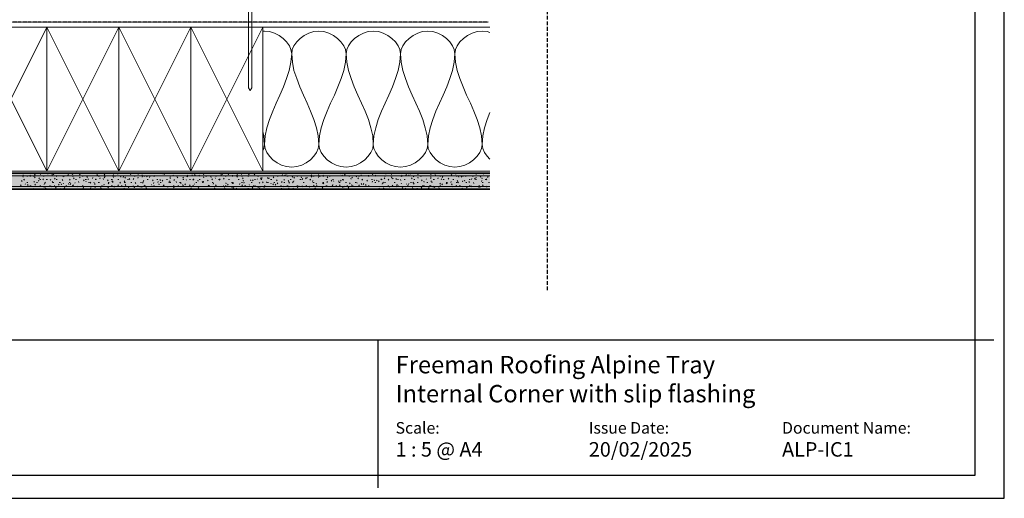
# Model space of a CAD drawing. Units: millimetres. Extents: x 10485 to 11970, y -2014 to -941.
# Drawn here: x 11121 to 11970, y -2014 to -1601 of the extents above; entities that cross this region are included whole.
import ezdxf

# ---------------------------------------------------------------- set-up
doc = ezdxf.new("R2010")
doc.units = ezdxf.units.MM
doc.linetypes.add('DASHED2', pattern=[0.375, 0.25, -0.125])
doc.linetypes.add('HIDDEN2', pattern=[4.7625, 3.175, -1.5875])
doc.layers.add('Design', color=11, linetype='Continuous', plot=False)
doc.layers.add('Fixings', color=3, linetype='Continuous', lineweight=20)
doc.layers.add('Substrate', color=7, linetype='Continuous', lineweight=13)
for name, color, linetype in [('Logo', 7, 'Continuous'), ('Paper', 1, 'DASHED2'), ('Text', 7, 'Continuous')]:
    doc.layers.add(name, color=color, linetype=linetype)
doc.layers.add('PDF2_Geometry', color=7, linetype='Continuous', true_color=0xc0c0c0)
doc.layers.add('PDF2_Solid Fills', color=7, linetype='Continuous', true_color=0xffffff)
doc.styles.add('Freeman_Anno', font='calibri.ttf')

# ---------------------------------------------------------------- blocks, each defined once
blk = doc.blocks.new('ISO_A4_landscape')
blk.add_lwpolyline([(297, 0), (297, 210), (0, 210), (0, 0)], close=True)
at = {"layer": 'Design'}
blk.add_lwpolyline([(292, 4), (292, 206), (5, 206), (5, 4)], close=True, dxfattribs=at)

msp = doc.modelspace()

# ---------------------------------------------------------------- hatches: boundary and pattern name
at = {"layer": 'PDF2_Solid Fills', "transparency": 33554559}
msp.add_hatch(color=256, dxfattribs=at).paths.add_polyline_path([(10942.18, -1745.16), (10955.98, -1745.16), (10955.98, -1733.59), (11526.34, -1733.59), (11526.34, -1747.38), (10942.18, -1747.38)])

# ---------------------------------------------------------------- linework, layer by layer
msp.add_lwpolyline([(10493.75, -1877.33), (11960.96, -1877.33)])
at = {"layer": 'Design', "linetype": 'HIDDEN2'}
msp.add_lwpolyline([(11576.07, -1834.58), (11576.07, -941.25)], dxfattribs=at)
at = {"layer": 'Fixings'}
msp.add_lwpolyline([(11320.93, -1561.78), (11320.93, -1659.95), (11319.53, -1662.41), (11318.13, -1659.95), (11318.13, -1561.78)], dxfattribs=at)
at = {"layer": 'Logo'}
msp.add_lwpolyline([(11430, -2004.97), (11430, -1877.33)], dxfattribs=at)
at = {"layer": 'Paper'}
msp.add_line((11524.85, -1603.5), (11086.18, -1603.5), dxfattribs=at)
at = {"layer": 'PDF2_Geometry', "color": 7, "lineweight": 13}
msp.add_lwpolyline([(11144.15, -1607.59), (11206.21, -1607.59), (11206.21, -1731.83), (11144.15, -1731.83)], close=True, dxfattribs=at)
at = {"layer": 'PDF2_Geometry', "lineweight": 13}
for points in [[(11330.45, -1611.22), (11331.85, -1611.1), (11336.29, -1611.57), (11340.5, -1612.85), (11344.48, -1614.84), (11347.98, -1617.41), (11351.02, -1620.33), (11353.36, -1623.72), (11354.76, -1627.11), (11355.35, -1630.62), (11355.81, -1627.11), (11357.33, -1623.72), (11359.67, -1620.33), (11362.71, -1617.41), (11366.22, -1614.84), (11370.19, -1612.85), (11374.4, -1611.57), (11378.84, -1611.1), (11383.16, -1611.57), (11387.37, -1612.85), (11391.34, -1614.84), (11394.97, -1617.41), (11397.89, -1620.33), (11400.23, -1623.72), (11401.75, -1627.11), (11402.33, -1630.62), (11402.8, -1627.11), (11404.32, -1623.72), (11406.65, -1620.33), (11409.58, -1617.41), (11413.2, -1614.84), (11417.17, -1612.85), (11421.38, -1611.57), (11425.71, -1611.1), (11430.15, -1611.57), (11434.35, -1612.85), (11438.33, -1614.84), (11441.83, -1617.41), (11444.87, -1620.33), (11447.21, -1623.72), (11448.73, -1627.11), (11449.2, -1630.62), (11449.78, -1627.11), (11451.18, -1623.72), (11453.52, -1620.33), (11456.56, -1617.41), (11460.07, -1614.84), (11464.04, -1612.85), (11468.25, -1611.57), (11472.69, -1611.1), (11477.01, -1611.57), (11481.34, -1612.85), (11485.31, -1614.84), (11488.82, -1617.41), (11491.86, -1620.33), (11494.08, -1623.72), (11495.6, -1627.11), (11496.18, -1630.62), (11496.65, -1627.11), (11498.17, -1623.72), (11500.51, -1620.33), (11503.43, -1617.41), (11507.05, -1614.84), (11511.03, -1612.85), (11515.23, -1611.57), (11519.67, -1611.1), (11524, -1611.57), (11526.34, -1612.27)], [(11526.34, -1681.22), (11523.88, -1687.3), (11521.66, -1694.43), (11520.14, -1701.56), (11519.67, -1708.81), (11520.14, -1712.31), (11521.66, -1715.82), (11524, -1719.09), (11526.34, -1721.43)], [(11330.45, -1714.3), (11331.39, -1712.31), (11331.85, -1708.81), (11331.27, -1701.56), (11330.45, -1697.59)], [(11122.41, -1740.01), (11122.88, -1740.83)], [(11123.34, -1735.81), (11123.81, -1735.1)], [(11123.34, -1736.16), (11123.81, -1736.97)], [(11124.98, -1738.96), (11124.05, -1738.96)], [(11124.4, -1739.66), (11124.86, -1738.84)], [(11127.79, -1736.16), (11126.85, -1736.16)], [(11129.66, -1736.27), (11130.12, -1735.46)], [(11129.66, -1735.81), (11130.12, -1736.62)], [(11133.4, -1736.16), (11132.46, -1736.16)], [(11133.04, -1741.42), (11133.51, -1740.72)], [(11133.51, -1735.22), (11133.98, -1734.4)], [(11133.51, -1736.86), (11133.98, -1737.56)], [(11136.9, -1740.48), (11137.37, -1739.66)], [(11137.37, -1737.79), (11137.72, -1738.61)], [(11139.01, -1738.96), (11138.07, -1738.96)], [(11138.3, -1734.05), (11138.77, -1734.75)], [(11140.76, -1739.43), (11141.23, -1738.61)], [(11141.81, -1736.16), (11140.88, -1736.16)], [(11144.62, -1738.96), (11143.68, -1738.96)], [(11144.62, -1733.59), (11145.08, -1734.4)], [(11147.07, -1739.78), (11147.54, -1738.96)], [(11148.47, -1734.64), (11148.94, -1735.46)], [(11149.88, -1734.99), (11150.34, -1734.17)], [(11150.81, -1738.73), (11151.28, -1737.91)], [(11153.03, -1738.96), (11152.1, -1738.96)], [(11152.21, -1735.69), (11152.68, -1736.51)], [(11157.47, -1739.08), (11157.94, -1739.9)], [(11158.64, -1736.16), (11157.71, -1736.16)], [(11158.52, -1736.74), (11158.99, -1735.92)], [(11162.38, -1735.69), (11162.85, -1734.87)], [(11163.78, -1738.73), (11164.25, -1739.55)], [(11166.12, -1734.64), (11166.59, -1733.82)], [(11167.06, -1736.16), (11166.12, -1736.16)], [(11167.17, -1738.49), (11167.64, -1737.68)], [(11167.29, -1733.59), (11167.64, -1734.29)], [(11169.86, -1738.96), (11168.93, -1738.96)], [(11171.38, -1740.83), (11171.85, -1741.65)], [(11172.43, -1734.99), (11172.9, -1734.29)], [(11172.43, -1736.97), (11172.9, -1737.79)], [(11175.47, -1736.16), (11174.54, -1736.16)], [(11175.94, -1740.25), (11176.41, -1739.43)], [(11176.29, -1734.05), (11176.52, -1733.59)], [(11178.28, -1738.96), (11177.34, -1738.96)], [(11177.69, -1740.48), (11178.16, -1741.18)], [(11178.74, -1736.62), (11179.21, -1737.44)], [(11179.68, -1739.2), (11180.15, -1738.49)], [(11183.54, -1738.26), (11184, -1737.44)], [(11186.69, -1738.96), (11185.76, -1738.96)], [(11186.34, -1738.61), (11186.81, -1739.43)], [(11187.39, -1734.87), (11187.86, -1735.57)], [(11189.5, -1736.16), (11188.56, -1736.16)], [(11189.85, -1738.61), (11190.31, -1737.79)], [(11192.65, -1733.7), (11192.77, -1733.59)], [(11192.65, -1738.26), (11193.12, -1739.08)], [(11193.7, -1734.4), (11194.17, -1735.22)], [(11193.7, -1737.56), (11194.17, -1736.74)], [(11195.11, -1736.16), (11194.17, -1736.16)], [(11196.51, -1739.31), (11196.98, -1740.13)], [(11200.72, -1738.96), (11199.78, -1738.96)], [(11200.25, -1740.36), (11200.72, -1741.18)], [(11201.3, -1735.46), (11201.77, -1734.75)], [(11201.3, -1736.51), (11201.77, -1737.33)], [(11203.52, -1736.16), (11202.59, -1736.16)], [(11205.16, -1734.52), (11205.63, -1733.7)], [(11206.33, -1738.96), (11205.39, -1738.96)], [(11207.61, -1736.16), (11208.08, -1736.97)], [(11209.95, -1737.33), (11210.42, -1736.51)], [(11211, -1741.07), (11211.47, -1740.36)], [(11211.47, -1737.21), (11211.94, -1737.91)], [(11214.74, -1738.96), (11213.81, -1738.96)], [(11215.21, -1733.82), (11215.44, -1733.59)], [(11215.21, -1738.14), (11215.68, -1738.96)], [(11216.26, -1734.4), (11216.73, -1735.1)], [(11218.72, -1739.08), (11219.18, -1738.26)], [(11220.35, -1736.16), (11219.42, -1736.16)], [(11222.57, -1733.94), (11223.04, -1734.75)], [(11222.57, -1738.03), (11223.04, -1737.21)], [(11226.31, -1736.97), (11226.78, -1736.16)], [(11226.43, -1734.99), (11226.78, -1735.81)], [(11227.36, -1740.83), (11227.83, -1740.01)], [(11228.77, -1736.16), (11227.83, -1736.16)], [(11230.17, -1736.04), (11230.64, -1736.86)], [(11231.57, -1738.96), (11230.64, -1738.96)], [(11232.62, -1737.44), (11233.09, -1736.62)], [(11235.43, -1739.43), (11235.9, -1740.25)], [(11237.18, -1736.16), (11236.25, -1736.16)], [(11236.48, -1736.39), (11236.95, -1735.57)], [(11239.99, -1738.96), (11239.05, -1738.96)], [(11239.87, -1741.65), (11240.34, -1740.83)], [(11241.74, -1733.59), (11241.74, -1733.7)], [(11241.74, -1739.08), (11242.21, -1739.9)], [(11243.73, -1740.6), (11244.2, -1739.78)], [(11244.08, -1734.29), (11244.55, -1733.59)], [(11245.13, -1733.82), (11245.6, -1734.64)], [(11248.4, -1738.96), (11247.47, -1738.96)], [(11250.04, -1740.95), (11250.51, -1740.13)], [(11251.21, -1736.16), (11250.27, -1736.16)], [(11250.39, -1737.33), (11250.86, -1738.14)], [(11252.84, -1736.04), (11253.31, -1735.34)], [(11253.78, -1739.9), (11254.25, -1739.08)], [(11255.65, -1740.83), (11256.12, -1741.53)], [(11256.82, -1736.16), (11255.88, -1736.16)], [(11256.7, -1736.97), (11257.17, -1737.79)], [(11261.49, -1737.91), (11261.96, -1737.09)], [(11262.43, -1738.96), (11261.49, -1738.96)], [(11265.23, -1736.16), (11264.3, -1736.16)], [(11264.3, -1738.96), (11264.77, -1739.78)], [(11265.35, -1735.22), (11265.82, -1735.92)], [(11265.35, -1736.86), (11265.82, -1736.04)], [(11268.04, -1738.96), (11267.1, -1738.96)], [(11269.21, -1735.81), (11269.67, -1734.99)], [(11270.14, -1739.66), (11270.61, -1738.84)], [(11270.61, -1738.61), (11271.08, -1739.43)], [(11271.66, -1734.75), (11272.01, -1735.57)], [(11274.47, -1739.66), (11274.82, -1740.48)], [(11275.4, -1736.16), (11275.87, -1735.34)], [(11276.45, -1738.96), (11275.52, -1738.96)], [(11278.21, -1740.72), (11278.67, -1741.53)], [(11278.91, -1741.42), (11279.38, -1740.6)], [(11279.26, -1735.1), (11279.73, -1734.4)], [(11279.26, -1736.86), (11279.73, -1737.68)], [(11280.66, -1733.59), (11280.78, -1733.82)], [(11282.06, -1736.16), (11281.13, -1736.16)], [(11282.76, -1740.36), (11283.23, -1739.55)], [(11285.57, -1736.51), (11286.04, -1737.33)], [(11286.5, -1739.31), (11286.97, -1738.61)], [(11289.31, -1737.56), (11289.78, -1738.26)], [(11290.48, -1736.16), (11289.54, -1736.16)], [(11292.82, -1739.78), (11293.28, -1738.96), (11292.35, -1738.96)], [(11293.17, -1738.49), (11293.63, -1739.31)], [(11294.22, -1734.75), (11294.69, -1735.46)], [(11295.62, -1734.87), (11296.09, -1734.05)], [(11296.67, -1738.73), (11297.14, -1737.91)], [(11298.89, -1736.16), (11297.96, -1736.16)], [(11300.53, -1734.29), (11301, -1735.1)], [(11301.7, -1738.96), (11300.76, -1738.96)], [(11304.27, -1735.34), (11304.74, -1736.16)], [(11304.27, -1736.62), (11304.74, -1735.81)], [(11308.13, -1735.69), (11308.59, -1734.87)], [(11308.13, -1736.39), (11308.59, -1737.21)], [(11310.11, -1738.96), (11309.18, -1738.96)], [(11311.98, -1734.64), (11312.45, -1733.82)], [(11312.92, -1736.16), (11311.98, -1736.16)], [(11313.04, -1738.49), (11313.5, -1737.68)], [(11313.39, -1739.78), (11313.85, -1740.6)], [(11318.53, -1736.16), (11317.59, -1736.16)], [(11318.18, -1734.99), (11318.65, -1734.17)], [(11319.46, -1733.59), (11319.7, -1734.05)], [(11319.7, -1739.43), (11320.05, -1740.25)], [(11321.68, -1740.25), (11322.15, -1739.43)], [(11322.04, -1733.94), (11322.27, -1733.59)], [(11323.09, -1734.17), (11323.55, -1734.99)], [(11324.14, -1738.96), (11323.2, -1738.96)], [(11325.54, -1739.2), (11326.01, -1738.38)], [(11326.94, -1736.16), (11326.01, -1736.16)], [(11328.35, -1737.68), (11328.81, -1738.49)], [(11329.75, -1738.96), (11328.81, -1738.96)], [(11329.4, -1738.14), (11329.87, -1737.33)], [(11334.54, -1737.33), (11335.01, -1738.14)], [(11335.59, -1738.49), (11336.06, -1737.79)], [(11338.16, -1738.96), (11337.23, -1738.96)], [(11338.4, -1733.7), (11338.52, -1733.59)], [(11339.45, -1737.56), (11339.92, -1736.74)], [(11342.26, -1739.31), (11342.72, -1740.13)], [(11343.77, -1736.16), (11342.84, -1736.16)], [(11343.31, -1735.57), (11343.77, -1736.27)], [(11347.05, -1735.46), (11347.51, -1734.64)], [(11348.57, -1738.96), (11349.03, -1739.78)], [(11349.5, -1735.1), (11349.97, -1735.92)], [(11350.9, -1734.4), (11351.37, -1733.59)], [(11352.19, -1736.16), (11351.25, -1736.16)], [(11352.31, -1740.01), (11352.77, -1740.83)], [(11354.99, -1738.96), (11354.06, -1738.96)], [(11355.81, -1737.21), (11356.28, -1736.39)], [(11356.86, -1741.07), (11357.33, -1740.25)], [(11357.22, -1737.21), (11357.68, -1738.03)], [(11358.38, -1733.59), (11358.73, -1734.17)], [(11360.6, -1736.16), (11359.67, -1736.16)], [(11361.07, -1733.82), (11361.19, -1733.59)], [(11363.41, -1738.96), (11362.48, -1738.96)], [(11363.53, -1736.86), (11363.88, -1737.68)], [(11364.46, -1738.96), (11364.93, -1738.26)], [(11364.81, -1733.59), (11364.93, -1733.82)], [(11367.27, -1737.79), (11367.73, -1738.61)], [(11368.32, -1738.03), (11368.79, -1737.21)], [(11371.83, -1738.96), (11370.89, -1738.96)], [(11371.12, -1738.84), (11371.59, -1739.66)], [(11372.18, -1734.99), (11372.64, -1735.81)], [(11372.18, -1736.97), (11372.64, -1736.16)], [(11373.23, -1740.83), (11373.7, -1740.01)], [(11374.63, -1736.16), (11373.7, -1736.16)], [(11378.37, -1734.64), (11378.84, -1735.46)], [(11378.37, -1737.33), (11378.84, -1736.51)], [(11380.24, -1736.16), (11379.31, -1736.16)], [(11382.23, -1736.27), (11382.69, -1735.46)], [(11382.23, -1735.69), (11382.69, -1736.51)], [(11385.85, -1738.96), (11384.92, -1738.96)], [(11385.73, -1741.53), (11386.2, -1740.72)], [(11386.08, -1736.74), (11386.55, -1737.56)], [(11387.49, -1733.59), (11387.6, -1733.7)], [(11388.66, -1736.16), (11387.72, -1736.16)], [(11389.47, -1740.48), (11389.94, -1739.66)], [(11389.94, -1734.29), (11390.29, -1733.59)], [(11391.46, -1738.96), (11390.53, -1738.96)], [(11391.34, -1740.13), (11391.81, -1740.95)], [(11395.79, -1740.95), (11396.25, -1740.13)], [(11397.19, -1733.59), (11397.66, -1734.29)], [(11397.54, -1739.78), (11398.01, -1740.6)], [(11398.59, -1736.04), (11399.06, -1735.22)], [(11399.88, -1738.96), (11398.94, -1738.96)], [(11399.64, -1739.9), (11400.11, -1739.08)], [(11401.04, -1734.52), (11401.51, -1735.34)], [(11405.49, -1736.16), (11404.55, -1736.16)], [(11406.3, -1738.03), (11406.77, -1738.84)], [(11407.24, -1737.79), (11407.71, -1736.97)], [(11411.1, -1736.74), (11411.56, -1736.04)], [(11412.5, -1737.68), (11412.97, -1738.49)], [(11413.9, -1736.16), (11412.97, -1736.16)], [(11414.95, -1735.81), (11415.42, -1734.99)], [(11416.71, -1738.96), (11415.77, -1738.96)], [(11416, -1739.55), (11416.47, -1738.84)], [(11420.21, -1739.66), (11420.68, -1740.48)], [(11421.26, -1736.16), (11421.73, -1735.34)], [(11421.26, -1735.92), (11421.73, -1736.62)], [(11422.32, -1736.16), (11421.38, -1736.16)], [(11425.12, -1738.96), (11424.19, -1738.96)], [(11424.65, -1741.42), (11425.12, -1740.6)], [(11425, -1735.1), (11425.47, -1734.29)], [(11426.41, -1739.31), (11426.87, -1740.13)], [(11427.46, -1735.46), (11427.93, -1736.27)], [(11428.51, -1740.36), (11428.98, -1739.55)], [(11430.26, -1740.36), (11430.73, -1741.18)], [(11432.37, -1739.31), (11432.84, -1738.49)], [(11433.54, -1738.96), (11432.6, -1738.96)], [(11435.17, -1737.56), (11435.64, -1738.38)], [(11436.34, -1736.16), (11435.41, -1736.16)], [(11436.22, -1733.7), (11436.69, -1734.52)], [(11438.56, -1739.66), (11439.03, -1738.84)], [(11441.95, -1736.16), (11441.02, -1736.16)], [(11441.37, -1734.87), (11441.83, -1734.05)], [(11441.37, -1737.21), (11441.83, -1738.03)], [(11442.42, -1738.61), (11442.89, -1737.91)], [(11442.54, -1733.59), (11442.89, -1734.17)], [(11445.22, -1738.14), (11445.69, -1738.96)], [(11447.56, -1738.96), (11446.63, -1738.96)], [(11449.08, -1739.2), (11449.55, -1740.01)], [(11450.37, -1736.16), (11449.43, -1736.16)], [(11450.13, -1735.34), (11450.6, -1736.16)], [(11450.13, -1736.62), (11450.6, -1735.81)], [(11453.17, -1738.96), (11452.24, -1738.96)], [(11453.87, -1735.57), (11454.34, -1734.75)], [(11456.33, -1734.99), (11456.79, -1735.81)], [(11457.73, -1734.52), (11458.2, -1733.7)], [(11458.78, -1738.38), (11459.25, -1737.56)], [(11460.18, -1736.04), (11460.65, -1736.86)], [(11461.59, -1738.96), (11460.65, -1738.96)], [(11464.04, -1734.99), (11464.51, -1734.17)], [(11464.04, -1737.09), (11464.51, -1737.91)], [(11465.21, -1733.59), (11465.56, -1734.05)], [(11467.2, -1736.16), (11466.26, -1736.16)], [(11467.43, -1740.13), (11467.9, -1739.31)], [(11467.9, -1733.94), (11468.02, -1733.59)], [(11469.3, -1740.48), (11469.77, -1741.3)], [(11471.29, -1739.2), (11471.76, -1738.38)], [(11471.76, -1733.59), (11471.76, -1733.7)], [(11475.61, -1736.16), (11474.68, -1736.16)], [(11475.14, -1733.94), (11475.61, -1734.64)], [(11475.14, -1738.14), (11475.61, -1737.33)], [(11475.5, -1740.13), (11475.96, -1740.95)], [(11478.42, -1738.96), (11477.48, -1738.96)], [(11479, -1734.87), (11479.47, -1735.69)], [(11481.34, -1738.49), (11481.81, -1737.68)], [(11484.03, -1736.16), (11483.09, -1736.16)], [(11484.14, -1733.59), (11484.26, -1733.59)], [(11484.26, -1738.38), (11484.73, -1739.2)], [(11485.2, -1737.44), (11485.66, -1736.62)], [(11486.83, -1738.96), (11485.9, -1738.96)], [(11490.46, -1738.03), (11490.92, -1738.84)], [(11492.56, -1741.65), (11493.03, -1740.83)], [(11492.91, -1735.46), (11493.38, -1734.64)], [(11495.25, -1738.96), (11494.31, -1738.96)], [(11496.77, -1734.4), (11497.23, -1733.59)], [(11498.05, -1736.16), (11497.12, -1736.16)], [(11498.17, -1740.01), (11498.64, -1740.83)], [(11499.22, -1736.27), (11499.57, -1736.97)], [(11501.56, -1737.21), (11502.03, -1736.39)], [(11502.61, -1741.07), (11503.08, -1740.25)], [(11503.66, -1736.16), (11502.73, -1736.16)], [(11504.36, -1739.66), (11504.83, -1740.48)], [(11505.42, -1735.81), (11505.88, -1736.62)], [(11506.82, -1733.7), (11506.94, -1733.59)], [(11508.22, -1740.72), (11508.69, -1741.53)], [(11509.27, -1738.96), (11508.34, -1738.96)], [(11510.32, -1738.96), (11510.79, -1738.14)], [(11512.08, -1736.16), (11511.14, -1736.16)], [(11513.13, -1737.91), (11513.6, -1738.73)], [(11514.88, -1738.96), (11513.95, -1738.96)], [(11514.06, -1734.05), (11514.53, -1734.87)], [(11514.06, -1737.91), (11514.53, -1737.09)], [(11517.92, -1736.97), (11518.39, -1736.16)], [(11518.97, -1740.72), (11519.44, -1739.9)], [(11519.32, -1737.56), (11519.79, -1738.38)], [(11520.38, -1733.7), (11520.84, -1734.52)], [(11523.3, -1738.96), (11522.36, -1738.96)], [(11523.18, -1738.49), (11523.65, -1739.31)], [(11524.23, -1737.33), (11524.7, -1736.51)], [(11121.59, -1744.57), (11122.06, -1743.75)], [(11125.45, -1743.52), (11125.92, -1742.7)], [(11126.62, -1747.26), (11126.62, -1747.38)], [(11127.79, -1741.77), (11126.85, -1741.77)], [(11127.55, -1743.4), (11128.02, -1744.22)], [(11130.59, -1744.57), (11129.66, -1744.57)], [(11132.81, -1746.91), (11133.16, -1747.38)], [(11132.93, -1747.38), (11133.16, -1746.91)], [(11133.86, -1743.05), (11134.33, -1743.87)], [(11136.2, -1741.77), (11135.27, -1741.77)], [(11139.01, -1744.57), (11138.07, -1744.57)], [(11139.36, -1747.38), (11139.47, -1747.26)], [(11141.58, -1745.16), (11141.93, -1745.97)], [(11141.81, -1743.29), (11142.28, -1742.47)], [(11142.51, -1741.3), (11142.98, -1742.12)], [(11142.86, -1747.03), (11143.33, -1746.33)], [(11147.42, -1744.57), (11146.49, -1744.57)], [(11147.77, -1744.69), (11148.24, -1745.51)], [(11150.23, -1741.77), (11149.29, -1741.77), (11148.82, -1740.95)], [(11150.46, -1745.04), (11150.93, -1744.22)], [(11151.63, -1745.74), (11152.1, -1746.56)], [(11154.32, -1743.99), (11154.78, -1743.17)], [(11155.84, -1741.77), (11154.9, -1741.77)], [(11155.49, -1746.79), (11155.84, -1747.38)], [(11156.42, -1742.94), (11156.89, -1743.75)], [(11158.17, -1742.94), (11158.64, -1742.12)], [(11159.11, -1746.79), (11159.58, -1745.97)], [(11161.45, -1744.57), (11160.51, -1744.57)], [(11162.73, -1742.59), (11163.2, -1743.4)], [(11164.25, -1741.77), (11163.32, -1741.77)], [(11164.37, -1743.4), (11164.84, -1742.59)], [(11167.06, -1744.57), (11166.12, -1744.57)], [(11166.59, -1743.64), (11167.06, -1744.46)], [(11168.23, -1742.35), (11168.69, -1741.53)], [(11170.45, -1744.69), (11170.91, -1745.39)], [(11171.73, -1747.38), (11172.2, -1746.79)], [(11175.47, -1744.57), (11174.54, -1744.57)], [(11175.47, -1746.56), (11175.94, -1745.74)], [(11181.08, -1741.77), (11180.15, -1741.77)], [(11181.55, -1741.42), (11182.02, -1742.23)], [(11181.78, -1746.91), (11182.25, -1746.09)], [(11184.59, -1742), (11185.06, -1741.3)], [(11185.41, -1742.47), (11185.76, -1743.29)], [(11185.64, -1745.86), (11186.11, -1745.04)], [(11189.5, -1741.77), (11188.56, -1741.77)], [(11190.55, -1745.97), (11191.02, -1746.79)], [(11192.3, -1744.57), (11191.37, -1744.57)], [(11193.24, -1743.87), (11193.7, -1743.05)], [(11196.86, -1745.62), (11197.33, -1746.33)], [(11197.91, -1741.77), (11196.98, -1741.77)], [(11197.09, -1742.82), (11197.56, -1742)], [(11200.72, -1744.57), (11199.78, -1744.57)], [(11200.95, -1741.77), (11201.42, -1740.95)], [(11202, -1745.62), (11202.47, -1744.81)], [(11205.51, -1743.75), (11205.98, -1744.57)], [(11207.15, -1742.12), (11207.61, -1741.3)], [(11209.13, -1744.57), (11208.2, -1744.57)], [(11210.65, -1747.38), (11211.12, -1746.56)], [(11210.77, -1747.26), (11210.89, -1747.38)], [(11211.94, -1741.77), (11211, -1741.77)], [(11211.82, -1743.4), (11212.29, -1744.22)], [(11214.51, -1746.33), (11214.98, -1745.51)], [(11217.55, -1741.77), (11216.61, -1741.77)], [(11218.37, -1745.27), (11218.83, -1744.57)], [(11219.42, -1745.51), (11219.88, -1746.33)], [(11220.47, -1741.65), (11220.94, -1742.47)], [(11223.16, -1744.57), (11222.22, -1744.57)], [(11224.56, -1745.74), (11225.03, -1744.92)], [(11225.96, -1741.77), (11225.03, -1741.77)], [(11225.73, -1745.04), (11226.2, -1745.86)], [(11226.78, -1741.3), (11227.25, -1742.12)], [(11228.77, -1744.57), (11227.83, -1744.57)], [(11228.42, -1744.69), (11228.88, -1743.87)], [(11229.59, -1746.09), (11230.05, -1746.91)], [(11233.44, -1747.14), (11233.56, -1747.38)], [(11234.38, -1743.29), (11234.85, -1744.1)], [(11236.13, -1742.59), (11236.6, -1741.77)], [(11237.18, -1744.57), (11236.25, -1744.57)], [(11240.69, -1742.94), (11241.16, -1743.75)], [(11242.79, -1741.77), (11241.86, -1741.77)], [(11244.55, -1743.99), (11245.01, -1744.81)], [(11244.78, -1744.46), (11245.25, -1743.64)], [(11248.29, -1745.04), (11248.75, -1745.74)], [(11249.34, -1741.18), (11249.81, -1742)], [(11251.21, -1741.77), (11250.27, -1741.77)], [(11254.01, -1744.57), (11253.08, -1744.57)], [(11253.43, -1746.21), (11253.9, -1745.39)], [(11257.29, -1745.16), (11257.75, -1744.34)], [(11259.62, -1741.77), (11258.69, -1741.77)], [(11259.51, -1741.77), (11259.97, -1742.59)], [(11261.14, -1744.1), (11261.61, -1743.29)], [(11262.43, -1744.57), (11261.49, -1744.57)], [(11262.43, -1747.38), (11262.66, -1747.14)], [(11263.25, -1742.82), (11263.71, -1743.64)], [(11267.34, -1744.46), (11267.8, -1743.75)], [(11268.51, -1746.33), (11268.97, -1747.14)], [(11270.84, -1744.57), (11269.91, -1744.57)], [(11271.19, -1743.52), (11271.66, -1742.7)], [(11273.65, -1741.77), (11272.71, -1741.77)], [(11274.82, -1745.97), (11275.28, -1746.68)], [(11279.26, -1741.77), (11278.32, -1741.77)], [(11278.67, -1747.38), (11279.02, -1746.91)], [(11283.47, -1744.1), (11283.93, -1744.92)], [(11284.87, -1744.57), (11283.93, -1744.57)], [(11285.1, -1747.38), (11285.22, -1747.26)], [(11287.67, -1741.77), (11286.74, -1741.77)], [(11287.56, -1743.17), (11288.02, -1742.35)], [(11288.61, -1747.03), (11289.08, -1746.21)], [(11290.48, -1744.57), (11289.54, -1744.57)], [(11289.78, -1743.75), (11290.24, -1744.57)], [(11296.21, -1744.92), (11296.67, -1744.22)], [(11297.37, -1745.86), (11297.84, -1746.68)], [(11298.89, -1744.57), (11297.96, -1744.57)], [(11298.43, -1742), (11298.89, -1742.82)], [(11300.06, -1743.99), (11300.53, -1743.17)], [(11304.5, -1741.77), (11303.57, -1741.77)], [(11303.69, -1745.39), (11304.15, -1746.21)], [(11303.92, -1742.94), (11304.39, -1742.12)], [(11304.74, -1741.65), (11305.21, -1742.47)], [(11304.97, -1746.79), (11305.44, -1745.97)], [(11307.54, -1746.44), (11308.01, -1747.26)], [(11310.23, -1743.29), (11310.7, -1742.47)], [(11312.92, -1741.77), (11311.98, -1741.77)], [(11312.33, -1743.64), (11312.8, -1744.46)], [(11313.97, -1742.23), (11314.44, -1741.42)], [(11315.72, -1744.57), (11314.79, -1744.57)], [(11317.59, -1747.38), (11317.94, -1746.68)], [(11318.65, -1743.29), (11319.11, -1744.1)], [(11321.33, -1741.77), (11320.4, -1741.77)], [(11321.33, -1746.44), (11321.8, -1745.62)], [(11322.5, -1744.34), (11322.85, -1745.16)], [(11324.14, -1744.57), (11323.2, -1744.57)], [(11326.24, -1745.39), (11326.71, -1746.09)], [(11327.29, -1741.53), (11327.76, -1742.35)], [(11327.53, -1746.91), (11328, -1746.09)], [(11330.33, -1742), (11330.8, -1741.18)], [(11331.39, -1745.86), (11331.85, -1745.04)], [(11332.55, -1744.57), (11331.62, -1744.57)], [(11333.61, -1741.18), (11334.07, -1741.88)], [(11335.36, -1741.77), (11334.42, -1741.77)], [(11337.35, -1742.12), (11337.81, -1742.94)], [(11339.1, -1743.75), (11339.57, -1742.94)], [(11340.97, -1741.77), (11340.03, -1741.77)], [(11341.2, -1743.17), (11341.67, -1743.99)], [(11342.84, -1742.7), (11343.31, -1742)], [(11346.58, -1744.57), (11345.64, -1744.57)], [(11346.46, -1746.68), (11346.93, -1747.38)], [(11346.7, -1741.77), (11347.16, -1740.95)], [(11347.75, -1745.51), (11348.22, -1744.81)], [(11349.38, -1741.77), (11348.45, -1741.77)], [(11352.19, -1744.57), (11351.25, -1744.57)], [(11352.77, -1746.21), (11353.24, -1747.03)], [(11353.01, -1742.12), (11353.48, -1741.3)], [(11356.16, -1741.07), (11356.63, -1741.88)], [(11356.4, -1747.38), (11356.86, -1746.56)], [(11360.6, -1744.57), (11359.67, -1744.57)], [(11360.25, -1746.33), (11360.72, -1745.51)], [(11361.42, -1744.46), (11361.89, -1745.27)], [(11364.11, -1745.27), (11364.58, -1744.46)], [(11366.22, -1741.77), (11365.28, -1741.77)], [(11367.73, -1744.1), (11368.09, -1744.92)], [(11370.42, -1745.62), (11370.89, -1744.81)], [(11374.63, -1741.77), (11373.7, -1741.77)], [(11374.16, -1744.57), (11374.63, -1743.87)], [(11375.33, -1746.21), (11375.8, -1746.91)], [(11376.38, -1742.35), (11376.85, -1743.17)], [(11377.44, -1744.57), (11376.5, -1744.57)], [(11381.64, -1745.74), (11382.11, -1746.56)], [(11381.88, -1742.59), (11382.34, -1741.77)], [(11383.05, -1741.77), (11382.11, -1741.77)], [(11382.58, -1742), (11383.05, -1742.7)], [(11385.85, -1744.57), (11384.92, -1744.57)], [(11385.38, -1746.79), (11385.73, -1747.38)], [(11390.29, -1743.99), (11390.76, -1744.81)], [(11390.53, -1744.34), (11390.99, -1743.52)], [(11394.27, -1744.57), (11393.33, -1744.57)], [(11397.07, -1741.77), (11396.14, -1741.77)], [(11396.6, -1743.64), (11397.07, -1744.46)], [(11399.29, -1746.09), (11399.76, -1745.27)], [(11400.34, -1744.69), (11400.81, -1745.51)], [(11402.68, -1741.77), (11401.75, -1741.77)], [(11403.03, -1745.16), (11403.5, -1744.34)], [(11404.2, -1745.74), (11404.67, -1746.44)], [(11405.25, -1741.88), (11405.72, -1742.7)], [(11406.89, -1744.1), (11407.36, -1743.29)], [(11408.29, -1744.57), (11407.36, -1744.57)], [(11408.29, -1747.38), (11408.41, -1747.14)], [(11411.1, -1741.77), (11410.16, -1741.77)], [(11411.56, -1741.53), (11411.91, -1742.23)], [(11413.9, -1744.57), (11412.97, -1744.57)], [(11413.2, -1744.46), (11413.67, -1743.64)], [(11415.3, -1742.47), (11415.77, -1743.29)], [(11417.06, -1743.4), (11417.52, -1742.59)], [(11419.16, -1743.52), (11419.63, -1744.34)], [(11422.32, -1744.57), (11421.38, -1744.57)], [(11424.42, -1747.38), (11424.77, -1746.79)], [(11424.42, -1747.03), (11424.65, -1747.38)], [(11427.93, -1741.77), (11426.99, -1741.77)], [(11430.61, -1746.56), (11431.08, -1747.38)], [(11430.97, -1747.38), (11430.97, -1747.26)], [(11433.3, -1743.17), (11433.77, -1742.35)], [(11434.12, -1741.42), (11434.59, -1742.23)], [(11434.35, -1747.03), (11434.82, -1746.21)], [(11436.34, -1741.77), (11435.41, -1741.77)], [(11439.15, -1744.57), (11438.21, -1744.57)], [(11439.38, -1744.81), (11439.85, -1745.62)], [(11442.07, -1744.92), (11442.54, -1744.1)], [(11444.76, -1741.77), (11443.82, -1741.77)], [(11445.57, -1744.46), (11446.04, -1745.27)], [(11445.93, -1743.87), (11446.39, -1743.05)], [(11447.56, -1744.57), (11446.63, -1744.57)], [(11449.67, -1742.82), (11450.13, -1742.12)], [(11450.72, -1746.68), (11451.18, -1745.86)], [(11453.29, -1746.56), (11453.76, -1747.26)], [(11454.34, -1742.7), (11454.81, -1743.52)], [(11455.98, -1744.57), (11455.04, -1744.57)], [(11455.98, -1743.29), (11456.44, -1742.47)], [(11458.78, -1741.77), (11457.85, -1741.77)], [(11459.6, -1746.09), (11459.95, -1746.91)], [(11459.83, -1742.23), (11460.3, -1741.42)], [(11460.54, -1742.35), (11461, -1743.05)], [(11463.34, -1747.38), (11463.69, -1746.68)], [(11463.34, -1747.14), (11463.46, -1747.38)], [(11464.39, -1741.77), (11463.46, -1741.77)], [(11467.08, -1746.44), (11467.55, -1745.62)], [(11468.25, -1744.34), (11468.72, -1745.16)], [(11470, -1744.57), (11469.07, -1744.57)], [(11472.81, -1741.77), (11471.87, -1741.77)], [(11473.39, -1746.79), (11473.86, -1745.97)], [(11474.44, -1743.99), (11474.91, -1744.81)], [(11475.61, -1744.57), (11474.68, -1744.57)], [(11476.2, -1742), (11476.66, -1741.18)], [(11477.13, -1745.74), (11477.6, -1744.92)], [(11478.3, -1745.04), (11478.77, -1745.86)], [(11482.16, -1746.09), (11482.62, -1746.79)], [(11484.03, -1744.57), (11483.09, -1744.57)], [(11483.21, -1742.23), (11483.68, -1743.05)], [(11484.85, -1743.75), (11485.31, -1742.94)], [(11489.64, -1741.77), (11488.7, -1741.77)], [(11488.7, -1742.7), (11489.17, -1741.88)], [(11489.4, -1741.88), (11489.87, -1742.59)], [(11493.26, -1742.82), (11493.73, -1743.64)], [(11493.49, -1745.51), (11493.96, -1744.69)], [(11498.05, -1741.77), (11497.12, -1741.77)], [(11497.12, -1743.87), (11497.59, -1744.69)], [(11498.75, -1742), (11499.22, -1741.3)], [(11500.86, -1744.57), (11499.92, -1744.57)], [(11502.26, -1747.26), (11502.73, -1746.44)], [(11502.38, -1747.38), (11502.38, -1747.38)], [(11506.47, -1741.77), (11505.53, -1741.77)], [(11506.12, -1746.21), (11506.58, -1745.51)], [(11509.27, -1744.57), (11508.34, -1744.57)], [(11508.57, -1746.91), (11508.81, -1747.38)], [(11509.86, -1745.27), (11510.32, -1744.46)], [(11512.08, -1741.77), (11512.55, -1742.59)], [(11516.17, -1745.62), (11516.64, -1744.81)], [(11517.69, -1744.57), (11516.75, -1744.57)], [(11517.34, -1745.16), (11517.8, -1745.97)], [(11520.49, -1741.77), (11519.56, -1741.77)], [(11520.03, -1744.57), (11520.49, -1743.75)], [(11523.53, -1744.81), (11524, -1745.62)], [(11526.1, -1741.77), (11525.17, -1741.77)]]:
    msp.add_lwpolyline(points, dxfattribs=at)
msp.add_lwpolyline([(11519.67, -1708.81), (11519.09, -1712.31), (11517.57, -1715.82), (11515.23, -1719.09), (11512.31, -1722.13), (11508.69, -1724.59), (11504.71, -1726.69), (11500.51, -1727.98), (11496.18, -1728.44), (11491.74, -1727.98), (11487.53, -1726.69), (11483.56, -1724.59), (11480.05, -1722.13), (11477.01, -1719.09), (11474.68, -1715.82), (11473.16, -1712.31), (11472.69, -1708.81), (11472.11, -1701.56), (11470.59, -1694.43), (11468.37, -1687.3), (11465.68, -1680.29), (11462.52, -1673.28), (11459.37, -1666.26), (11456.21, -1659.25), (11453.52, -1652.12), (11451.3, -1645.11), (11449.78, -1637.86), (11449.2, -1630.62), (11448.61, -1637.86), (11447.21, -1645.11), (11444.87, -1652.12), (11442.19, -1659.25), (11439.03, -1666.26), (11435.87, -1673.28), (11432.84, -1680.29), (11430.03, -1687.3), (11427.81, -1694.43), (11426.29, -1701.56), (11425.71, -1708.81), (11425.24, -1712.31), (11423.72, -1715.82), (11421.38, -1719.09), (11418.46, -1722.13), (11414.84, -1724.59), (11410.86, -1726.69), (11406.65, -1727.98), (11402.33, -1728.44), (11397.89, -1727.98), (11393.68, -1726.69), (11389.71, -1724.59), (11386.08, -1722.13), (11383.16, -1719.09), (11380.82, -1715.82), (11379.31, -1712.31), (11378.84, -1708.81), (11378.25, -1701.56), (11376.73, -1694.43), (11374.51, -1687.3), (11371.71, -1680.29), (11368.67, -1673.28), (11365.51, -1666.26), (11362.36, -1659.25), (11359.67, -1652.12), (11357.33, -1645.11), (11355.93, -1637.86), (11355.35, -1630.62), (11354.76, -1637.86), (11353.24, -1645.11), (11351.02, -1652.12), (11348.33, -1659.25), (11345.18, -1666.26), (11342.02, -1673.28), (11338.98, -1680.29), (11336.18, -1687.3), (11333.96, -1694.43), (11332.44, -1701.56), (11331.85, -1708.81), (11332.44, -1712.31), (11333.84, -1715.82), (11336.18, -1719.09), (11339.22, -1722.13), (11342.72, -1724.59), (11346.7, -1726.69), (11351.02, -1727.98), (11355.35, -1728.44), (11359.67, -1727.98), (11363.99, -1726.69), (11367.97, -1724.59), (11371.47, -1722.13), (11374.51, -1719.09), (11376.73, -1715.82), (11378.25, -1712.31), (11378.84, -1708.81), (11379.31, -1701.56), (11380.82, -1694.43), (11383.05, -1687.3), (11385.85, -1680.29), (11388.89, -1673.28), (11392.16, -1666.26), (11395.2, -1659.25), (11398.01, -1652.12), (11400.23, -1645.11), (11401.75, -1637.86), (11402.33, -1630.62), (11402.8, -1637.86), (11404.32, -1645.11), (11406.54, -1652.12), (11409.34, -1659.25), (11412.38, -1666.26), (11415.65, -1673.28), (11418.69, -1680.29), (11421.5, -1687.3), (11423.72, -1694.43), (11425.24, -1701.56), (11425.71, -1708.81), (11426.29, -1712.31), (11427.81, -1715.82), (11430.03, -1719.09), (11433.07, -1722.13), (11436.58, -1724.59), (11440.55, -1726.69), (11444.87, -1727.98), (11449.2, -1728.44), (11453.64, -1727.98), (11457.85, -1726.69), (11461.82, -1724.59), (11465.33, -1722.13), (11468.37, -1719.09), (11470.7, -1715.82), (11472.11, -1712.31), (11472.69, -1708.81), (11473.27, -1701.56), (11474.68, -1694.43), (11477.01, -1687.3), (11479.7, -1680.29), (11482.86, -1673.28), (11486.01, -1666.26), (11489.05, -1659.25), (11491.86, -1652.12), (11494.08, -1645.11), (11495.6, -1637.86), (11496.18, -1630.62), (11496.65, -1637.86), (11498.17, -1645.11), (11500.39, -1652.12), (11503.2, -1659.25), (11506.23, -1666.26), (11509.51, -1673.28), (11512.55, -1680.29), (11515.35, -1687.3), (11517.57, -1694.43), (11519.09, -1701.56)], close=True, dxfattribs=at)
at = {"layer": 'PDF2_Geometry', "color": 7, "lineweight": 35}
for points in [[(11526.34, -1747.38), (10942.18, -1747.38), (10942.18, -1733.59)], [(10955.98, -1733.59), (11526.34, -1733.59)]]:
    msp.add_lwpolyline(points, dxfattribs=at)
at = {"layer": 'PDF2_Geometry', "color": 7, "lineweight": 13}
for points in [[(10955.98, -1735.81), (11526.34, -1735.81)], [(10942.18, -1745.16), (11526.34, -1745.16)]]:
    msp.add_lwpolyline(points, dxfattribs=at)
at = {"layer": 'Substrate'}
for p, q in [((11144.15, -1731.83), (11081.97, -1607.59)), ((11206.21, -1731.83), (11144.15, -1607.59)), ((11268.39, -1731.83), (11206.21, -1607.59)), ((11330.45, -1731.83), (11268.39, -1607.59))]:
    msp.add_line(p, q, dxfattribs=at)
for points in [[(11526.34, -1607.59), (11144.15, -1607.59), (11144.15, -1731.83), (11081.97, -1731.83), (11081.97, -1607.59), (11144.15, -1607.59), (11081.97, -1731.83)], [(11081.97, -1607.59), (11144.15, -1607.59), (11144.15, -1731.83), (11081.97, -1731.83)], [(11206.21, -1607.59), (11144.15, -1731.83)], [(11526.34, -1731.83), (11206.21, -1731.83), (11268.39, -1731.83), (11330.45, -1731.83), (11330.45, -1607.59), (11268.39, -1607.59), (11268.39, -1731.83), (11268.39, -1607.59), (11206.21, -1731.83), (11206.21, -1607.59), (11268.39, -1607.59)], [(11330.45, -1607.59), (11268.39, -1731.83)]]:
    msp.add_lwpolyline(points, dxfattribs=at)
for points in [[(11206.21, -1607.59), (11206.21, -1731.83), (11144.15, -1731.83), (11144.15, -1607.59)], [(11268.39, -1607.59), (11268.39, -1731.83), (11206.21, -1731.83), (11206.21, -1607.59)], [(11330.45, -1607.59), (11330.45, -1731.83), (11268.39, -1731.83), (11268.39, -1607.59)]]:
    msp.add_lwpolyline(points, close=True, dxfattribs=at)

# ---------------------------------------------------------------- block references
at = {"color": 0, "linetype": 'ByBlock', "xscale": 5, "yscale": 5, "zscale": 5}
msp.add_blockref('ISO_A4_landscape', (10485, -2014), dxfattribs=at)

# ---------------------------------------------------------------- texts
at = {"layer": 'Text', "color": 0, "linetype": 'ByBlock', "attachment_point": 1, "style": 'Freeman_Anno'}
for s, insert, char_height in [('Freeman Roofing Alpine Tray\\PInternal Corner with slip flashing ', (11445, -1891.25), 15), ('Scale:', (11445, -1948.25), 10), ('Issue Date:', (11611.67, -1948.25), 10), ('Document Name:', (11778.33, -1948.25), 10), ('1 : 5 @ A4', (11445, -1965.56), 12.5), ('20/02/2025', (11611.67, -1965.56), 12.5), ('ALP-IC1', (11778.33, -1965.56), 12.5)]:
    msp.add_mtext(s, dxfattribs=dict(at, insert=insert, char_height=char_height))

doc.saveas('drawing.dxf')
